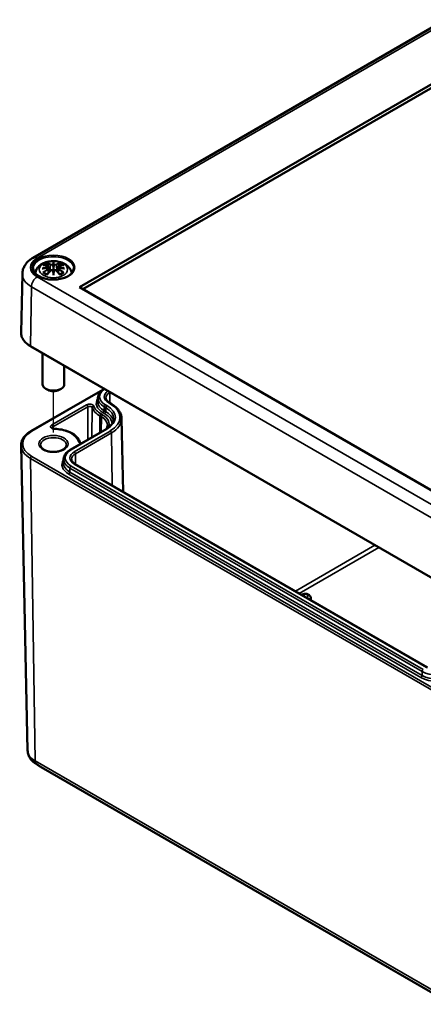
# Model space of a CAD drawing. Units: millimetres. Extents: x 0 to 1188, y 0 to 840.
# Drawn here: x 971 to 1046, y 220 to 403 of the extents above; entities that cross this region are included whole.
import ezdxf

# ---------------------------------------------------------------- set-up
doc = ezdxf.new("R2010")
doc.units = ezdxf.units.MM
doc.header["$LTSCALE"] = 2
for name, color, linetype, lineweight in [('Positionsveränderungspfad (ISO)', 7, 'Continuous', 25), ('Sichtbar (ISO)', 7, 'Continuous', 50), ('Sichtbar schmal (ISO)', 7, 'Continuous', 35)]:
    doc.layers.add(name, color=color, linetype=linetype, lineweight=lineweight)

msp = doc.modelspace()

# ---------------------------------------------------------------- linework, layer by layer
at = {"layer": 'Positionsveränderungspfad (ISO)'}
msp.add_line((977.26, 326.32), (977.26, 334), dxfattribs=at)
at = {"layer": 'Sichtbar (ISO)'}
for p, q in [((973.49, 358.72), (1049.86, 402.81)), ((982.1, 353.25), (1059.95, 398.2)), ((1059.95, 397.47), (982.73, 352.89)), ((977.26, 357.75), (977.26, 357.03)), ((971.5, 355.75), (971.26, 344.87)), ((976.4, 357.08), (976.51, 356.09)), ((976.4, 356.73), (976.47, 356.06)), ((977.26, 355.78), (977.26, 355.91)), ((978.12, 357.08), (978.01, 356.09)), ((978.12, 356.73), (978.04, 356.06)), ((1048.71, 314.8), (982.1, 353.25)), ((973.06, 342.28), (1050.84, 297.38)), ((975.26, 341.02), (975.26, 335.27)), ((979.26, 338.71), (979.26, 335.27)), ((973.08, 326.59), (986.39, 334.27)), ((976.2, 334.25), (975.84, 334.45)), ((978.32, 334.25), (978.67, 334.45)), ((985.51, 332.77), (985.5, 332.03)), ((987.93, 331.68), (987.65, 331.85)), ((989.89, 328.95), (990.18, 315.36)), ((980.38, 323.15), (987.02, 326.99)), ((972.47, 267.45), (971.26, 323.96)), ((979.15, 321.42), (979.13, 320.68)), ((1046.55, 282.82), (981.28, 320.5)), ((1024.94, 295.69), (1024.94, 295.29)), ((975.01, 264.38), (1051.14, 220.43))]:
    msp.add_line(p, q, dxfattribs=at)
for centre, major_axis, ratio, start_param, end_param in [((976.1, 357.41), (0.02, -1.37), 0.166237, 1.145796, 1.219537), ((977.09, 357.98), (-0.26, 1.24), 0.036814, 2.026405, 2.439082), ((977.09, 356.65), (0.26, -1.21), 0.006801, 0.908218, 1.320895), ((977.43, 357.98), (-0.26, -1.24), 0.036814, 0.70251, 1.115188), ((977.43, 356.65), (0.26, 1.21), 0.006801, 1.820698, 2.233375), ((978.41, 357.41), (0.02, 1.37), 0.166237, 1.922055, 1.995797), ((977.26, 335.27), (2, 0), 0.57735, 3.141593, 6.283185), ((977.26, 334.86), (1.5, 0), 0.57735, 3.926991, 5.497787)]:
    msp.add_ellipse(centre, major_axis=major_axis, ratio=ratio, start_param=start_param, end_param=end_param, dxfattribs=at)
for points, knots in [([(971.5, 355.75), (971.5, 356.01), (971.54, 356.27), (971.69, 356.76), (971.79, 356.99), (972.04, 357.43), (972.19, 357.63), (972.51, 357.99), (972.69, 358.16), (973.08, 358.46), (973.28, 358.6), (973.49, 358.72)], [5.5101301, 5.5101301, 5.5101301, 5.5101301, 5.6647411, 5.6647411, 5.8193522, 5.8193522, 5.9739632, 5.9739632, 6.1285743, 6.1285743, 6.2831853, 6.2831853, 6.2831853, 6.2831853]), ([(973.88, 355.86), (973.9, 356), (973.93, 356.13), (974.07, 356.49), (974.19, 356.7), (974.51, 357.11), (974.72, 357.29), (975.22, 357.63), (975.53, 357.77), (976.2, 357.98), (976.56, 358.04), (977.3, 358.09), (977.66, 358.08), (978.38, 357.96), (978.74, 357.86), (979.4, 357.57), (979.71, 357.37), (980.2, 356.89), (980.4, 356.62), (980.57, 356.16), (980.61, 356.01), (980.64, 355.86)], [4.011257, 4.011257, 4.011257, 4.011257, 4.133136, 4.133136, 4.357122, 4.357122, 4.636026, 4.636026, 4.993797, 4.993797, 5.383142, 5.383142, 5.767473, 5.767473, 6.153925, 6.153925, 6.539044, 6.539044, 6.848534, 6.848534, 6.984317, 6.984317, 6.984317, 6.984317]), ([(976.11, 357.69), (976.11, 357.69), (976.11, 357.7), (976.1, 357.71), (976.09, 357.72), (976.08, 357.75), (976.08, 357.76), (976.07, 357.77), (976.07, 357.77), (976.07, 357.77)], [0.05525613, 0.05525613, 0.05525613, 0.05525613, 0.05672679, 0.05672679, 0.06404295, 0.06404295, 0.07427675, 0.07427675, 0.07452176, 0.07452176, 0.07452176, 0.07452176]), ([(976.11, 357.69), (976.11, 357.69), (976.12, 357.69), (976.13, 357.66), (976.14, 357.64), (976.16, 357.6), (976.17, 357.57), (976.17, 357.55)], [0.03721232, 0.03721232, 0.03721232, 0.03721232, 0.03823639, 0.03823639, 0.04585762, 0.04585762, 0.05210577, 0.05210577, 0.05210577, 0.05210577]), ([(977.16, 357.44), (977.16, 357.44), (977.16, 357.45), (977.15, 357.46), (977.15, 357.47), (977.14, 357.47), (977.14, 357.48), (977.13, 357.48), (977.12, 357.49), (977.11, 357.49), (977.11, 357.49), (977.11, 357.49)], [0, 0, 0, 0, 0.001839132, 0.001839132, 0.003776606, 0.003776606, 0.005601033, 0.005601033, 0.007464701, 0.007464701, 0.007505488, 0.007505488, 0.007505488, 0.007505488]), ([(977.26, 357.91), (977.26, 357.91), (977.26, 357.91), (977.26, 357.87), (977.26, 357.82), (977.26, 357.78), (977.26, 357.77), (977.26, 357.76), (977.26, 357.76), (977.26, 357.75)], [-0.02418649, -0.02418649, -0.02418649, -0.02418649, -0.02384234, -0.02384234, -0.00425843, -0.00425843, -0.00098565, -0.00098565, 0, 0, 0, 0]), ([(977.4, 357.49), (977.4, 357.49), (977.4, 357.49), (977.4, 357.49), (977.39, 357.48), (977.38, 357.48), (977.38, 357.47), (977.37, 357.47), (977.36, 357.46), (977.36, 357.45), (977.36, 357.44), (977.35, 357.44)], [-0.000040907, -0.000040907, -0.000040907, -0.000040907, 0, 0, 0.001869145, 0.001869145, 0.003698934, 0.003698934, 0.005642101, 0.005642101, 0.007486638, 0.007486638, 0.007486638, 0.007486638]), ([(978.35, 357.55), (978.35, 357.57), (978.36, 357.6), (978.37, 357.64), (978.39, 357.66), (978.4, 357.69), (978.4, 357.69), (978.4, 357.69)], [0.0701982, 0.0701982, 0.0701982, 0.0701982, 0.07644635, 0.07644635, 0.08406758, 0.08406758, 0.08509165, 0.08509165, 0.08509165, 0.08509165]), ([(978.45, 357.77), (978.45, 357.77), (978.45, 357.77), (978.44, 357.76), (978.44, 357.75), (978.42, 357.72), (978.41, 357.71), (978.41, 357.69), (978.4, 357.69), (978.4, 357.69)], [-0.0002133, -0.0002133, -0.0002133, -0.0002133, 0, 0, 0.00914203, 0.00914203, 0.01622314, 0.01622314, 0.01656702, 0.01656702, 0.01656702, 0.01656702]), ([(981, 356.72), (981, 356.49), (980.92, 356.26), (980.63, 355.83), (980.43, 355.63), (979.93, 355.28), (979.63, 355.13), (978.97, 354.89), (978.6, 354.79), (977.83, 354.68), (977.43, 354.66), (976.63, 354.68), (976.23, 354.73), (975.49, 354.9), (975.15, 355.02), (974.54, 355.31), (974.28, 355.48), (973.87, 355.84), (973.72, 356.04), (973.55, 356.4), (973.52, 356.56), (973.51, 356.72)], [2.368537, 2.368537, 2.368537, 2.368537, 2.727721, 2.727721, 3.050948, 3.050948, 3.362156, 3.362156, 3.673949, 3.673949, 3.987204, 3.987204, 4.300847, 4.300847, 4.613631, 4.613631, 4.924821, 4.924821, 5.237797, 5.237797, 5.485444, 5.485444, 5.485444, 5.485444]), ([(975.18, 356.71), (975.18, 356.71), (975.19, 356.71), (975.26, 356.73), (975.33, 356.75), (975.39, 356.76)], [-0.02418649, -0.02418649, -0.02418649, -0.02418649, -0.02384234, -0.02384234, -0.01301311, -0.01301311, -0.01301311, -0.01301311]), ([(975.33, 357.34), (975.33, 357.34), (975.33, 357.34), (975.35, 357.35), (975.37, 357.35), (975.39, 357.35)], [-0.000213151, -0.000213151, -0.000213151, -0.000213151, 0, 0, 0.006020995, 0.006020995, 0.006020995, 0.006020995]), ([(975.47, 356), (975.46, 356), (975.46, 356), (975.45, 356), (975.43, 355.99), (975.39, 355.99), (975.36, 355.98), (975.33, 355.97), (975.33, 355.97), (975.33, 355.97)], [0.05525664, 0.05525664, 0.05525664, 0.05525664, 0.05672921, 0.05672921, 0.06404696, 0.06404696, 0.07427772, 0.07427772, 0.07452291, 0.07452291, 0.07452291, 0.07452291]), ([(975.39, 357.35), (975.44, 357.34), (975.5, 357.34), (975.61, 357.33), (975.67, 357.32), (975.78, 357.3), (975.84, 357.29), (975.96, 357.27), (976.02, 357.26), (976.14, 357.24), (976.19, 357.22), (976.25, 357.21)], [2.7936645, 2.7936645, 2.7936645, 2.7936645, 2.8281249, 2.8281249, 2.8625854, 2.8625854, 2.8970458, 2.8970458, 2.9315063, 2.9315063, 2.9659667, 2.9659667, 2.9659667, 2.9659667]), ([(976.31, 356.86), (976.25, 356.85), (976.18, 356.85), (976.06, 356.84), (976, 356.84), (975.87, 356.82), (975.81, 356.82), (975.69, 356.8), (975.63, 356.79), (975.51, 356.78), (975.45, 356.77), (975.39, 356.76)], [3.2877884, 3.2877884, 3.2877884, 3.2877884, 3.3174381, 3.3174381, 3.3470878, 3.3470878, 3.3767375, 3.3767375, 3.4063873, 3.4063873, 3.436037, 3.436037, 3.436037, 3.436037]), ([(975.47, 356), (975.47, 356), (975.47, 356), (975.5, 356), (975.52, 355.99), (975.54, 355.98), (975.54, 355.97), (975.55, 355.97)], [0.03721232, 0.03721232, 0.03721232, 0.03721232, 0.03823639, 0.03823639, 0.04585762, 0.04585762, 0.04849699, 0.04849699, 0.04849699, 0.04849699]), ([(976.12, 355.64), (976.08, 355.65), (976.04, 355.67), (975.96, 355.7), (975.91, 355.72), (975.83, 355.77), (975.79, 355.79), (975.71, 355.84), (975.68, 355.87), (975.61, 355.92), (975.58, 355.94), (975.55, 355.97)], [2.9435007, 2.9435007, 2.9435007, 2.9435007, 3.0117279, 3.0117279, 3.0980618, 3.0980618, 3.1843956, 3.1843956, 3.2707294, 3.2707294, 3.3570633, 3.3570633, 3.3570633, 3.3570633]), ([(976.1, 355.61), (976.14, 355.66), (976.18, 355.71), (976.26, 355.81), (976.3, 355.86), (976.38, 355.95), (976.42, 356), (976.5, 356.09), (976.55, 356.14), (976.63, 356.23), (976.67, 356.27), (976.71, 356.31)], [2.8000643, 2.8000643, 2.8000643, 2.8000643, 2.8332448, 2.8332448, 2.8664253, 2.8664253, 2.8996057, 2.8996057, 2.9327862, 2.9327862, 2.9659667, 2.9659667, 2.9659667, 2.9659667]), ([(976.25, 357.21), (976.27, 357.21), (976.28, 357.2), (976.31, 357.19), (976.32, 357.18), (976.35, 357.17), (976.36, 357.16), (976.37, 357.14), (976.38, 357.13), (976.39, 357.1), (976.4, 357.09), (976.4, 357.08)], [0.16533437, 0.16533437, 0.16533437, 0.16533437, 0.16998691, 0.16998691, 0.17463945, 0.17463945, 0.17929198, 0.17929198, 0.18394452, 0.18394452, 0.18859706, 0.18859706, 0.18859706, 0.18859706]), ([(976.29, 357.01), (976.29, 357.01), (976.29, 357.01), (976.3, 357.01), (976.3, 357.01), (976.3, 357), (976.31, 356.99), (976.31, 356.98), (976.32, 356.98), (976.32, 356.97), (976.32, 356.96), (976.32, 356.95)], [-0.000040907, -0.000040907, -0.000040907, -0.000040907, 0, 0, 0.001869145, 0.001869145, 0.003698934, 0.003698934, 0.005642102, 0.005642102, 0.007486638, 0.007486638, 0.007486638, 0.007486638]), ([(976.32, 356.86), (976.31, 356.86), (976.31, 356.86), (976.31, 356.86), (976.3, 356.86), (976.3, 356.85), (976.3, 356.85), (976.29, 356.85), (976.29, 356.85), (976.29, 356.85)], [0.002623384, 0.002623384, 0.002623384, 0.002623384, 0.003776606, 0.003776606, 0.005601033, 0.005601033, 0.007464701, 0.007464701, 0.007505488, 0.007505488, 0.007505488, 0.007505488]), ([(976.32, 356.95), (976.32, 356.95), (976.32, 356.95), (976.32, 356.95), (976.32, 356.95), (976.32, 356.95)], [0.012532802, 0.012532802, 0.012532802, 0.012532802, 0.012775146, 0.012775146, 0.014086245, 0.014086245, 0.014086245, 0.014086245]), ([(976.32, 356.86), (976.32, 356.85), (976.33, 356.84), (976.35, 356.83), (976.36, 356.82), (976.37, 356.81), (976.38, 356.8), (976.39, 356.78), (976.39, 356.77), (976.4, 356.75), (976.4, 356.74), (976.4, 356.73)], [0.1225087, 0.1225087, 0.1225087, 0.1225087, 0.12578722, 0.12578722, 0.12906573, 0.12906573, 0.13234425, 0.13234425, 0.13562276, 0.13562276, 0.13890128, 0.13890128, 0.13890128, 0.13890128]), ([(976.71, 356.31), (976.73, 356.34), (976.76, 356.35), (976.81, 356.38), (976.84, 356.4), (976.9, 356.41), (976.94, 356.42), (977, 356.42), (977.03, 356.41), (977.1, 356.4), (977.13, 356.39), (977.15, 356.37)], [0.16533437, 0.16533437, 0.16533437, 0.16533437, 0.17389707, 0.17389707, 0.18245978, 0.18245978, 0.19102249, 0.19102249, 0.19958519, 0.19958519, 0.2081479, 0.2081479, 0.2081479, 0.2081479]), ([(977.11, 356.37), (977.11, 356.37), (977.11, 356.37), (977.12, 356.37), (977.13, 356.38), (977.14, 356.38), (977.14, 356.38), (977.15, 356.37), (977.15, 356.37), (977.16, 356.37), (977.16, 356.36), (977.16, 356.36)], [-0.000040907, -0.000040907, -0.000040907, -0.000040907, 0, 0, 0.001869145, 0.001869145, 0.003698934, 0.003698934, 0.005642101, 0.005642101, 0.007486638, 0.007486638, 0.007486638, 0.007486638]), ([(977.16, 356.36), (977.16, 356.36), (977.16, 356.36), (977.16, 356.36), (977.16, 356.35), (977.16, 356.35)], [0.012532802, 0.012532802, 0.012532802, 0.012532802, 0.012775146, 0.012775146, 0.014086245, 0.014086245, 0.014086245, 0.014086245]), ([(977.26, 357.03), (977.26, 356.92), (977.26, 356.81), (977.26, 356.46), (977.26, 356.17), (977.26, 355.91)], [-16.8919072, -16.8919072, -16.8919072, -16.8919072, -16.8584313, -16.8584313, -16.7730823, -16.7730823, -16.7730823, -16.7730823]), ([(977.26, 355.51), (977.26, 355.51), (977.26, 355.52), (977.26, 355.63), (977.26, 355.72), (977.26, 355.76), (977.26, 355.77), (977.26, 355.78), (977.26, 355.78), (977.26, 355.78)], [-0.02418649, -0.02418649, -0.02418649, -0.02418649, -0.02384234, -0.02384234, -0.00425843, -0.00425843, -0.00098565, -0.00098565, 0, 0, 0, 0]), ([(977.35, 357.44), (977.35, 357.44), (977.35, 357.44), (977.35, 357.44), (977.35, 357.43), (977.35, 357.43)], [0.012532802, 0.012532802, 0.012532802, 0.012532802, 0.012775146, 0.012775146, 0.014086245, 0.014086245, 0.014086245, 0.014086245]), ([(977.35, 356.36), (977.36, 356.36), (977.36, 356.37), (977.36, 356.37), (977.37, 356.37), (977.38, 356.38), (977.38, 356.38), (977.39, 356.38), (977.4, 356.37), (977.4, 356.37), (977.4, 356.37), (977.4, 356.37)], [0, 0, 0, 0, 0.001839132, 0.001839132, 0.003776606, 0.003776606, 0.005601033, 0.005601033, 0.007464701, 0.007464701, 0.007505488, 0.007505488, 0.007505488, 0.007505488]), ([(977.37, 356.37), (977.39, 356.39), (977.42, 356.4), (977.48, 356.41), (977.52, 356.42), (977.58, 356.42), (977.61, 356.41), (977.68, 356.4), (977.71, 356.38), (977.76, 356.35), (977.79, 356.34), (977.81, 356.31)], [0.12252084, 0.12252084, 0.12252084, 0.12252084, 0.13108355, 0.13108355, 0.13964625, 0.13964625, 0.14820896, 0.14820896, 0.15677166, 0.15677166, 0.16533437, 0.16533437, 0.16533437, 0.16533437]), ([(977.81, 356.31), (977.85, 356.27), (977.89, 356.23), (977.97, 356.14), (978.01, 356.09), (978.1, 356), (978.14, 355.95), (978.22, 355.86), (978.26, 355.81), (978.34, 355.71), (978.38, 355.66), (978.42, 355.61)], [3.3172186, 3.3172186, 3.3172186, 3.3172186, 3.3503991, 3.3503991, 3.3835796, 3.3835796, 3.4167601, 3.4167601, 3.4499405, 3.4499405, 3.483121, 3.483121, 3.483121, 3.483121]), ([(978.12, 357.08), (978.12, 357.09), (978.12, 357.1), (978.13, 357.13), (978.14, 357.14), (978.16, 357.16), (978.17, 357.17), (978.2, 357.18), (978.21, 357.19), (978.23, 357.2), (978.25, 357.21), (978.26, 357.21)], [0.14207168, 0.14207168, 0.14207168, 0.14207168, 0.14672422, 0.14672422, 0.15137675, 0.15137675, 0.15602929, 0.15602929, 0.16068183, 0.16068183, 0.16533437, 0.16533437, 0.16533437, 0.16533437]), ([(978.12, 356.73), (978.12, 356.74), (978.12, 356.75), (978.13, 356.77), (978.13, 356.78), (978.14, 356.8), (978.15, 356.81), (978.16, 356.82), (978.17, 356.83), (978.18, 356.84), (978.19, 356.85), (978.2, 356.86)], [0.35710183, 0.35710183, 0.35710183, 0.35710183, 0.36038035, 0.36038035, 0.36365886, 0.36365886, 0.36693738, 0.36693738, 0.37021589, 0.37021589, 0.37349441, 0.37349441, 0.37349441, 0.37349441]), ([(978.19, 356.95), (978.19, 356.96), (978.2, 356.97), (978.2, 356.98), (978.2, 356.98), (978.21, 356.99), (978.21, 357), (978.22, 357.01), (978.22, 357.01), (978.23, 357.01), (978.23, 357.01), (978.23, 357.01)], [0, 0, 0, 0, 0.001839132, 0.001839132, 0.003776606, 0.003776606, 0.005601033, 0.005601033, 0.007464701, 0.007464701, 0.007505488, 0.007505488, 0.007505488, 0.007505488]), ([(978.23, 356.85), (978.23, 356.85), (978.23, 356.85), (978.22, 356.85), (978.22, 356.85), (978.21, 356.86), (978.21, 356.86), (978.21, 356.86), (978.2, 356.86), (978.2, 356.86)], [-0.000040907, -0.000040907, -0.000040907, -0.000040907, 0, 0, 0.001869145, 0.001869145, 0.003698934, 0.003698934, 0.004855544, 0.004855544, 0.004855544, 0.004855544]), ([(979.13, 356.76), (979.07, 356.77), (979.01, 356.78), (978.89, 356.79), (978.83, 356.8), (978.7, 356.82), (978.64, 356.82), (978.52, 356.84), (978.46, 356.84), (978.33, 356.85), (978.27, 356.85), (978.21, 356.86)], [2.8471483, 2.8471483, 2.8471483, 2.8471483, 2.876798, 2.876798, 2.9064478, 2.9064478, 2.9360975, 2.9360975, 2.9657472, 2.9657472, 2.9953969, 2.9953969, 2.9953969, 2.9953969]), ([(978.26, 357.21), (978.32, 357.22), (978.38, 357.24), (978.5, 357.26), (978.56, 357.27), (978.67, 357.29), (978.73, 357.3), (978.85, 357.32), (978.91, 357.33), (979.02, 357.34), (979.08, 357.34), (979.13, 357.35)], [3.3172186, 3.3172186, 3.3172186, 3.3172186, 3.351679, 3.351679, 3.3861395, 3.3861395, 3.4205999, 3.4205999, 3.4550604, 3.4550604, 3.4895209, 3.4895209, 3.4895209, 3.4895209]), ([(978.97, 355.97), (978.94, 355.94), (978.91, 355.92), (978.84, 355.87), (978.8, 355.84), (978.73, 355.79), (978.69, 355.77), (978.6, 355.72), (978.56, 355.7), (978.48, 355.67), (978.44, 355.65), (978.4, 355.64)], [1.3553257, 1.3553257, 1.3553257, 1.3553257, 1.4416595, 1.4416595, 1.5279934, 1.5279934, 1.6143272, 1.6143272, 1.7006611, 1.7006611, 1.7688882, 1.7688882, 1.7688882, 1.7688882]), ([(978.97, 355.97), (978.97, 355.97), (978.98, 355.98), (979, 355.99), (979.02, 356), (979.04, 356), (979.05, 356), (979.05, 356)], [0.07380845, 0.07380845, 0.07380845, 0.07380845, 0.07644635, 0.07644635, 0.08406758, 0.08406758, 0.08509165, 0.08509165, 0.08509165, 0.08509165]), ([(979.19, 355.97), (979.19, 355.97), (979.19, 355.97), (979.16, 355.98), (979.13, 355.99), (979.08, 355.99), (979.07, 356), (979.05, 356), (979.05, 356), (979.05, 356)], [-0.00021315, -0.00021315, -0.00021315, -0.00021315, 0, 0, 0.00914199, 0.00914199, 0.01622287, 0.01622287, 0.01656716, 0.01656716, 0.01656716, 0.01656716]), ([(979.13, 357.35), (979.15, 357.35), (979.17, 357.35), (979.19, 357.34), (979.19, 357.34), (979.19, 357.34)], [0.067360952, 0.067360952, 0.067360952, 0.067360952, 0.074277719, 0.074277719, 0.074522912, 0.074522912, 0.074522912, 0.074522912]), ([(979.13, 356.76), (979.19, 356.75), (979.26, 356.73), (979.33, 356.71), (979.33, 356.71), (979.34, 356.71)], [-0.02286208, -0.02286208, -0.02286208, -0.02286208, 0, 0, 0.00072655, 0.00072655, 0.00072655, 0.00072655]), ([(976.07, 355.54), (976.07, 355.54), (976.07, 355.54), (976.08, 355.57), (976.08, 355.59), (976.09, 355.6), (976.09, 355.61), (976.1, 355.61)], [-0.0002133, -0.0002133, -0.0002133, -0.0002133, 0, 0, 0.00914203, 0.00914203, 0.0112954, 0.0112954, 0.0112954, 0.0112954]), ([(978.42, 355.61), (978.42, 355.61), (978.43, 355.6), (978.44, 355.59), (978.44, 355.57), (978.45, 355.54), (978.45, 355.54), (978.45, 355.54)], [0.06130162, 0.06130162, 0.06130162, 0.06130162, 0.06404295, 0.06404295, 0.07427675, 0.07427675, 0.07452176, 0.07452176, 0.07452176, 0.07452176]), ([(971.26, 344.87), (971.26, 344.67), (971.28, 344.48), (971.38, 344.09), (971.46, 343.9), (971.66, 343.53), (971.78, 343.36), (972.08, 343.02), (972.25, 342.86), (972.63, 342.56), (972.83, 342.42), (973.06, 342.28)], [0.7730553, 0.7730553, 0.7730553, 0.7730553, 0.9326035, 0.9326035, 1.0921517, 1.0921517, 1.2516999, 1.2516999, 1.4112481, 1.4112481, 1.5707963, 1.5707963, 1.5707963, 1.5707963]), ([(985.51, 332.77), (985.52, 332.91), (985.54, 333.04), (985.61, 333.31), (985.67, 333.44), (985.81, 333.68), (985.9, 333.8), (986.1, 334.02), (986.21, 334.13), (986.43, 334.3), (986.53, 334.38), (986.64, 334.44)], [2.3685374, 2.3685374, 2.3685374, 2.3685374, 2.5231484, 2.5231484, 2.6777595, 2.6777595, 2.8323706, 2.8323706, 2.9869816, 2.9869816, 3.106274, 3.106274, 3.106274, 3.106274]), ([(987.65, 331.85), (987.56, 331.9), (987.47, 331.96), (987.33, 332.07), (987.26, 332.13), (987.15, 332.25), (987.11, 332.31), (987.04, 332.44), (987.01, 332.5), (986.98, 332.61), (986.97, 332.67), (986.97, 332.73)], [1.5707963, 1.5707963, 1.5707963, 1.5707963, 1.7254074, 1.7254074, 1.8800184, 1.8800184, 2.0346295, 2.0346295, 2.1892405, 2.1892405, 2.3438516, 2.3438516, 2.3438516, 2.3438516]), ([(989.89, 328.95), (989.88, 329.16), (989.85, 329.37), (989.73, 329.79), (989.64, 329.99), (989.42, 330.37), (989.28, 330.56), (988.97, 330.92), (988.79, 331.08), (988.39, 331.4), (988.17, 331.55), (987.93, 331.68)], [0.7977411, 0.7977411, 0.7977411, 0.7977411, 0.9523521, 0.9523521, 1.1069632, 1.1069632, 1.2615742, 1.2615742, 1.4161853, 1.4161853, 1.5707963, 1.5707963, 1.5707963, 1.5707963]), ([(987.02, 326.99), (987.21, 327.1), (987.37, 327.21), (987.67, 327.44), (987.8, 327.57), (988.03, 327.82), (988.12, 327.95), (988.27, 328.21), (988.33, 328.34), (988.41, 328.61), (988.43, 328.74), (988.43, 328.87)], [0, 0, 0, 0, 0.1546111, 0.1546111, 0.3092221, 0.3092221, 0.4638332, 0.4638332, 0.6184442, 0.6184442, 0.7730553, 0.7730553, 0.7730553, 0.7730553]), ([(971.26, 323.96), (971.26, 324.16), (971.28, 324.36), (971.39, 324.76), (971.46, 324.95), (971.67, 325.33), (971.8, 325.51), (972.09, 325.85), (972.27, 326.01), (972.65, 326.32), (972.86, 326.46), (973.08, 326.59)], [2.3438516, 2.3438516, 2.3438516, 2.3438516, 2.5033998, 2.5033998, 2.662948, 2.662948, 2.8224962, 2.8224962, 2.9820444, 2.9820444, 3.1415927, 3.1415927, 3.1415927, 3.1415927]), ([(977.49, 327.02), (977.43, 327.02), (977.38, 327.02), (977.28, 327.04), (977.23, 327.06), (977.15, 327.09), (977.12, 327.1), (977.07, 327.13), (977.05, 327.15), (977.03, 327.17), (977.02, 327.18), (977.02, 327.18), (977.02, 327.18), (977.02, 327.18)], [0.832908, 0.832908, 0.832908, 0.832908, 1.10119, 1.10119, 1.363828, 1.363828, 1.61333, 1.61333, 1.847426, 1.847426, 2.08068, 2.08068, 2.149739, 2.149739, 2.149739, 2.149739]), ([(982.19, 324.51), (982.11, 324.8), (981.96, 325.08), (981.56, 325.58), (981.31, 325.81), (980.71, 326.21), (980.37, 326.39), (979.62, 326.68), (979.22, 326.79), (978.37, 326.96), (977.93, 327), (977.49, 327.02)], [0.944627, 0.944627, 0.944627, 0.944627, 1.217336, 1.217336, 1.490174, 1.490174, 1.763011, 1.763011, 2.035848, 2.035848, 2.308685, 2.308685, 2.308685, 2.308685]), ([(987.28, 327.67), (987.28, 327.57), (987.27, 327.47), (987.21, 327.27), (987.17, 327.17), (987.1, 327.06), (987.09, 327.04), (987.08, 327.03)], [5.503958, 5.503958, 5.503958, 5.503958, 5.6598035, 5.6598035, 5.8156489, 5.8156489, 5.8408092, 5.8408092, 5.8408092, 5.8408092]), ([(979.66, 324), (979.66, 323.85), (979.6, 323.7), (979.38, 323.42), (979.25, 323.3), (978.92, 323.1), (978.73, 323.01), (978.3, 322.87), (978.07, 322.81), (977.57, 322.75), (977.31, 322.74), (976.8, 322.76), (976.54, 322.8), (976.07, 322.91), (975.86, 322.98), (975.48, 323.16), (975.32, 323.27), (975.07, 323.48), (974.99, 323.6), (974.88, 323.81), (974.86, 323.91), (974.86, 324)], [5.497787, 5.497787, 5.497787, 5.497787, 5.931069, 5.931069, 6.244238, 6.244238, 6.543149, 6.543149, 6.845144, 6.845144, 7.150277, 7.150277, 7.456047, 7.456047, 7.759735, 7.759735, 8.059578, 8.059578, 8.361212, 8.361212, 8.63938, 8.63938, 8.63938, 8.63938]), ([(979.15, 321.42), (979.15, 321.56), (979.17, 321.7), (979.25, 321.96), (979.31, 322.09), (979.45, 322.34), (979.53, 322.45), (979.73, 322.68), (979.85, 322.78), (980.09, 322.98), (980.23, 323.07), (980.38, 323.15)], [2.3685374, 2.3685374, 2.3685374, 2.3685374, 2.5231484, 2.5231484, 2.6777595, 2.6777595, 2.8323706, 2.8323706, 2.9869816, 2.9869816, 3.1415927, 3.1415927, 3.1415927, 3.1415927]), ([(982.48, 324.37), (982.45, 324.37), (982.42, 324.38), (982.35, 324.4), (982.32, 324.42), (982.26, 324.45), (982.24, 324.47), (982.21, 324.49), (982.2, 324.5), (982.19, 324.51), (982.19, 324.51), (982.19, 324.51)], [1.131046, 1.131046, 1.131046, 1.131046, 1.284598, 1.284598, 1.538742, 1.538742, 1.777121, 1.777121, 2.007195, 2.007195, 2.149739, 2.149739, 2.149739, 2.149739]), ([(981.28, 320.5), (981.19, 320.55), (981.11, 320.61), (980.96, 320.72), (980.9, 320.78), (980.79, 320.9), (980.75, 320.97), (980.68, 321.09), (980.65, 321.15), (980.62, 321.26), (980.61, 321.32), (980.61, 321.38)], [1.5707963, 1.5707963, 1.5707963, 1.5707963, 1.7254074, 1.7254074, 1.8800184, 1.8800184, 2.0346295, 2.0346295, 2.1892405, 2.1892405, 2.3438516, 2.3438516, 2.3438516, 2.3438516]), ([(1024.94, 295.69), (1024.93, 295.76), (1024.92, 295.84), (1024.87, 295.98), (1024.83, 296.04), (1024.73, 296.17), (1024.67, 296.22), (1024.53, 296.32), (1024.44, 296.37), (1024.24, 296.43), (1024.14, 296.45), (1023.92, 296.47), (1023.81, 296.46), (1023.59, 296.43), (1023.48, 296.39), (1023.34, 296.32), (1023.29, 296.3), (1023.25, 296.27)], [0.797741, 0.797741, 0.797741, 0.797741, 0.994044, 0.994044, 1.207562, 1.207562, 1.47179, 1.47179, 1.821822, 1.821822, 2.232775, 2.232775, 2.644852, 2.644852, 3.058699, 3.058699, 3.234669, 3.234669, 3.234669, 3.234669]), ([(972.47, 267.45), (972.48, 267.31), (972.49, 267.17), (972.54, 266.9), (972.57, 266.77), (972.66, 266.52), (972.71, 266.39), (972.83, 266.16), (972.9, 266.05), (973.05, 265.84), (973.13, 265.74), (973.21, 265.64)], [3.9393337, 3.9393337, 3.9393337, 3.9393337, 4.031418, 4.031418, 4.1235022, 4.1235022, 4.2155865, 4.2155865, 4.3076707, 4.3076707, 4.399755, 4.399755, 4.399755, 4.399755]), ([(973.21, 265.64), (973.26, 265.59), (973.3, 265.54), (973.41, 265.44), (973.46, 265.39), (973.57, 265.3), (973.63, 265.25), (973.75, 265.17), (973.81, 265.12), (973.94, 265.04), (974, 265), (974.07, 264.96)], [4.399755, 4.399755, 4.399755, 4.399755, 4.4622818, 4.4622818, 4.5248086, 4.5248086, 4.5873354, 4.5873354, 4.6498622, 4.6498622, 4.712389, 4.712389, 4.712389, 4.712389]), ([(974.07, 264.96), (974.13, 264.93), (974.18, 264.89), (974.3, 264.82), (974.36, 264.79), (974.48, 264.71), (974.54, 264.67), (974.67, 264.59), (974.74, 264.55), (974.87, 264.47), (974.94, 264.43), (975.01, 264.38)], [0, 0, 0, 0, 0.0239448, 0.0239448, 0.0478897, 0.0478897, 0.0718345, 0.0718345, 0.0957794, 0.0957794, 0.1197242, 0.1197242, 0.1197242, 0.1197242])]:
    msp.add_open_spline(points, degree=3, knots=knots, dxfattribs=at)
for points, weights in [([(976.24, 357.21), (976.21, 357.38), (976.17, 357.55)], [1.01250885713, 1.00948357397, 1.00488362486]), ([(978.35, 357.55), (978.31, 357.38), (978.28, 357.21)], [1.00488362486, 1.00948357397, 1.01250885713])]:
    msp.add_rational_spline(points, weights, degree=2, dxfattribs=at)
for points in [[(977.16, 357.43), (977.16, 357.43), (977.16, 357.44), (977.16, 357.44)], [(977.35, 356.35), (977.35, 356.35), (977.35, 356.36), (977.35, 356.36)], [(978.19, 356.95), (978.19, 356.95), (978.19, 356.95), (978.19, 356.95)]]:
    msp.add_open_spline(points, degree=3, dxfattribs=at)
at = {"layer": 'Sichtbar schmal (ISO)'}
for p, q in [((974.24, 358.65), (1050.61, 402.74)), ((976.27, 356.55), (976.31, 355.87)), ((976.71, 357.44), (976.6, 356.2)), ((977.81, 357.44), (977.92, 356.2)), ((978.25, 356.55), (978.21, 355.87)), ((1052.03, 310.26), (974.24, 355.17)), ((973.02, 342.38), (973.18, 353.35)), ((973.18, 353.35), (1050.96, 308.44)), ((1050.8, 297.47), (973.02, 342.38)), ((973.23, 326.57), (986.06, 333.98)), ((987.71, 333.77), (987.76, 333.8)), ((987.71, 333.77), (987.74, 331.8)), ((983.4, 331.47), (976.96, 327.75)), ((977.17, 327.38), (983.62, 331.1)), ((983.62, 331.1), (983.66, 325.05)), ((984.46, 330.95), (984.4, 325.48)), ((986.67, 330.37), (986.68, 331.12)), ((986.95, 330.21), (986.67, 330.37)), ((986.68, 331.12), (986.96, 330.96)), ((987.17, 331.32), (986.89, 331.48)), ((986.95, 330.21), (986.96, 330.96)), ((987.5, 331.83), (987.78, 331.67)), ((985.86, 329.42), (985.84, 326.31)), ((985.86, 329.42), (986.15, 329.26)), ((986.36, 329.63), (986.08, 329.79)), ((986.15, 329.26), (986.13, 326.47)), ((986.45, 330.01), (986.74, 329.84)), ((977.17, 327.38), (977.17, 327.08)), ((980.53, 323.14), (987.17, 326.98)), ((987.78, 326.62), (981.13, 322.79)), ((981.34, 322.42), (987.99, 326.26)), ((987.99, 326.26), (988.14, 316.54)), ((973.02, 321.55), (1050.8, 276.64)), ((973.02, 321.55), (973.87, 265.53)), ((1051.01, 277.02), (973.23, 321.92)), ((981.34, 322.42), (981.37, 320.45)), ((980.3, 319.02), (980.31, 319.77)), ((980.31, 319.77), (1045.58, 282.09)), ((1045.79, 282.45), (980.53, 320.13)), ((981.13, 320.48), (1046.4, 282.8)), ((980.09, 318.66), (1045.36, 280.98)), ((1045.57, 281.34), (980.3, 319.02)), ((1036.83, 305.47), (1022.08, 296.95)), ((1022.78, 296.54), (1037.53, 305.06)), ((1045.57, 281.34), (1045.58, 282.09)), ((1051.66, 220.62), (973.87, 265.53))]:
    msp.add_line(p, q, dxfattribs=at)
for centre, major_axis, ratio, start_param, end_param in [((977.26, 356.91), (-4.26, 0), 0.57735, 5.497787, 7.068583), ((974.24, 357.42), (-0.75, 1.3), 0.57735, 5.497787, 6.283185), ((977.26, 356.75), (-3.75, 0), 0.57735, 3.12925, 6.295528), ((977.26, 356.66), (2.27, 0), 0.57735, 2.121805, 2.590584), ((977.26, 356.57), (2.01, 0), 0.57735, 2.141715, 2.451267), ((976.94, 351.58), (-1.97, 6.18), 0.518745, 5.783918, 5.964528), ((976.9, 351.57), (-1.96, 6.13), 0.518745, 5.783918, 5.944526), ((976.75, 357.45), (-0.024, -0.0438), 0.750571, 3.869581, 5.380428), ((978.13, 351.77), (-0.6, 6.41), 0.170279, 0.272528, 0.45164), ((978.18, 351.77), (-0.6, 6.36), 0.170279, 0.329778, 0.454842), ((976.38, 351.77), (0.6, 6.41), 0.170279, 5.831545, 6.010657), ((976.34, 351.77), (0.6, 6.36), 0.170279, 5.828343, 5.953407), ((977.58, 351.58), (1.97, 6.18), 0.518745, 0.318658, 0.499267), ((977.77, 357.45), (0.024, -0.0438), 0.750571, 0.902757, 2.413604), ((977.61, 351.57), (1.96, 6.13), 0.518745, 0.338659, 0.499267), ((977.26, 356.57), (2.01, 0), 0.57735, 0.690325, 0.999878), ((977.26, 356.66), (2.27, 0), 0.57735, 0.551009, 1.019788), ((977.26, 355.71), (-5.76, 0), 0.57735, 6.270842, 7.068583), ((977.34, 351.3), (-6.31, -1.27), 0.901293, 4.695669, 4.874781), ((977.34, 352.31), (6.39, -0.77), 0.700782, 1.818792, 1.997904), ((977.48, 351.89), (4.45, -4.72), 0.614647, 2.385072, 2.565681), ((977.48, 351.53), (-3.7, -5.33), 0.715286, 4.14995, 4.330559), ((977.26, 356.66), (-2.27, 0), 0.57735, 0.551009, 1.019788), ((977.51, 351.51), (3.68, 5.29), 0.715286, 1.008357, 1.168965), ((977.34, 351.29), (6.26, 1.26), 0.901293, 1.550875, 1.659536), ((976.94, 351.84), (2.87, 5.82), 0.418106, 0.921025, 1.101634), ((976.24, 357.16), (0.0117, 0.0486), 0.57364, 0, 0.662201), ((976.24, 356.57), (0.0257, -0.0429), 0.372653, 0.880106, 2.390953), ((976.75, 356.28), (-0.036, 0.0347), 0.549585, 5.296472, 6.283185), ((978.13, 351.85), (1.23, -6.32), 0.030233, 3.909943, 4.089055), ((978.18, 351.86), (-1.22, 6.27), 0.030233, 0.765148, 0.890212), ((976.38, 351.85), (1.23, 6.32), 0.030233, 5.335723, 5.514835), ((976.34, 351.86), (-1.22, -6.27), 0.030233, 2.251381, 2.376444), ((977.77, 356.28), (0.036, 0.0347), 0.549585, 0, 0.986713), ((977.58, 351.84), (2.87, -5.82), 0.418106, 2.039958, 2.220567), ((977.18, 351.29), (6.26, -1.26), 0.901293, 1.482056, 1.590718), ((977.18, 351.3), (-6.31, 1.27), 0.901293, 4.549997, 4.729109), ((977.18, 352.31), (6.39, 0.77), 0.700782, 1.143689, 1.322801), ((978.27, 356.57), (-0.0257, -0.0429), 0.372653, 3.892233, 5.403079), ((977.01, 351.51), (3.68, -5.29), 0.715286, 1.972628, 2.133236), ((978.27, 357.16), (-0.0117, 0.0486), 0.57364, 5.620985, 6.283185), ((977.04, 351.89), (4.45, 4.72), 0.614647, 0.575911, 0.75652), ((977.04, 351.53), (-3.7, 5.33), 0.715286, 5.094219, 5.274828), ((977.26, 356.66), (-2.27, 0), 0.57735, 2.121805, 2.590584), ((974.24, 353.94), (-0.75, -1.3), 0.57735, 3.926991, 5.480334), ((977.26, 344.83), (-6, 0), 0.57735, 6.270842, 7.068583), ((973.16, 342.46), (-0.1, -0.173), 0.57735, 5.480334, 6.283185), ((989.49, 332.99), (-3.68, 0), 0.57735, 5.56016, 7.068583), ((989.49, 332.99), (-2.82, 0), 0.57735, 5.579168, 7.068583), ((989.49, 332.74), (-2.52, 0), 0.57735, 5.497787, 6.295528), ((987.5, 333.89), (-0.15, 0.26), 0.57735, 3.944444, 4.164822), ((989.49, 331.76), (-4.29, 0), 0.57735, 5.898168, 7.068583), ((989.49, 332), (-3.99, 0), 0.57735, 6.270842, 7.068583), ((989.49, 332.74), (-3.98, 0), 0.57735, 6.270842, 7.068583), ((983.97, 331.14), (0.797, 0), 0.57735, 0.191154, 2.356194), ((983.4, 331.22), (-0.15, 0.26), 0.57735, 3.935717, 5.497787), ((983.97, 330.9), (0.497, 0), 0.57735, 0.191154, 2.356194), ((984.75, 330.99), (-0.284, -0.095), 0.801625, 4.449899, 6.011968), ((989.49, 331.52), (-5.13, 0), 0.57735, 0.191154, 0.785398), ((989.49, 331.76), (-4.83, 0), 0.57735, 0.191154, 0.785398), ((986.45, 330.25), (-0.15, -0.26), 0.57735, 0.785398, 2.338741), ((986.89, 331.24), (-0.15, -0.26), 0.57735, 3.926991, 5.480334), ((986.74, 330.09), (-0.15, -0.26), 0.57735, 0.785398, 2.338741), ((983.41, 328.16), (5.01, 0), 0.57735, 0.120585, 0.785398), ((987.17, 331.07), (-0.15, -0.26), 0.57735, 3.926991, 5.480334), ((983.41, 328.91), (5.02, 0), 0.57735, 6.270842, 7.068583), ((983.41, 329.15), (5.32, 0), 0.57735, 5.497787, 7.068583), ((987.5, 331.59), (0.15, 0.26), 0.57735, 0, 0.785398), ((987.78, 331.43), (0.15, 0.26), 0.57735, 0, 0.785398), ((983.41, 329.15), (6.18, 0), 0.57735, 5.497787, 7.068583), ((986.08, 329.54), (0.15, 0.26), 0.57735, 0.785398, 2.347468), ((986.36, 329.38), (0.15, 0.26), 0.57735, 0.785398, 2.347468), ((983.41, 327.68), (3.87, 0), 0.57735, 6.277014, 7.068583), ((983.41, 327.92), (4.17, 0), 0.57735, 5.996911, 7.068583), ((983.41, 327.92), (4.71, 0), 0.57735, 0.009557, 0.785398), ((983.41, 328.91), (6.48, 0), 0.57735, 5.497787, 6.295528), ((977.26, 324.25), (-5.69, 0), 0.57735, 5.497787, 7.068583), ((973.23, 326.33), (-0.15, 0.26), 0.57735, 5.497787, 6.283185), ((977.52, 327.42), (-0.797, 0), 0.57735, 5.497787, 7.806472), ((976.96, 327.5), (-0.15, 0.26), 0.57735, 3.935717, 5.497787), ((977.52, 327.18), (-0.497, 0), 0.57735, 5.497787, 6.270863), ((977.48, 326.72), (0.008, 0.3), 0.038777, 0, 0.616012), ((977.26, 324.25), (4.7, 0), 0.57735, 0.159101, 1.523287), ((987.17, 326.73), (-0.15, 0.26), 0.57735, 5.497787, 6.283185), ((987.78, 326.38), (-0.15, 0.26), 0.57735, 3.944444, 5.497787), ((977.26, 324), (-2.4, 0), 0.57735, 3.141593, 6.283185), ((981.9, 324.43), (0.289, 0.08), 0.806184, 0.001741, 1.350382), ((982.69, 324.75), (-0.797, 0), 0.57735, 0.159101, 1.20233), ((977.26, 324), (-5.99, 0), 0.57735, 0.012343, 0.785398), ((983.13, 321.64), (-3.68, 0), 0.57735, 5.497787, 7.068583), ((980.53, 322.89), (-0.15, 0.26), 0.57735, 5.497787, 6.283185), ((973.23, 321.68), (-0.15, -0.26), 0.57735, 3.926991, 5.51524), ((983.13, 320.41), (-4.29, 0), 0.57735, 5.898168, 7.068583), ((983.13, 321.4), (-3.98, 0), 0.57735, 6.270842, 7.068583), ((983.13, 321.64), (-2.82, 0), 0.57735, 5.497787, 7.068583), ((983.13, 321.4), (-2.52, 0), 0.57735, 5.497787, 6.295528), ((981.13, 322.54), (-0.15, 0.26), 0.57735, 3.944444, 5.497787), ((983.13, 320.65), (-3.99, 0), 0.57735, 6.270842, 7.068583), ((980.53, 319.89), (-0.15, -0.26), 0.57735, 3.926991, 5.480334), ((981.13, 320.24), (0.15, 0.26), 0.57735, 0, 0.785398), ((980.09, 318.9), (-0.15, -0.26), 0.57735, 0.785398, 2.338741), ((1023.93, 296.08), (-0.509, 0), 0.57735, 1.84976, 6.004222), ((1023.93, 295.68), (1.01, 0), 0.57735, 5.742695, 6.295528), ((1045.36, 281.22), (-0.15, -0.26), 0.57735, 0.785398, 2.338741), ((1048.39, 282.73), (4.29, 0), 0.57735, 3.926991, 5.497787), ((1048.39, 282.97), (-3.99, 0), 0.57735, 0.785398, 2.356194), ((1045.79, 282.21), (-0.15, -0.26), 0.57735, 3.926991, 5.480334), ((1048.39, 283.71), (3.98, 0), 0.57735, 3.926991, 5.497787), ((977.26, 267.48), (-4.79, 0), 0.57735, 0.012343, 0.785398), ((977.26, 266.84), (-4.55, 0), 0.57735, 0.472764, 0.785398), ((974.93, 266.16), (-0.75, -1.3), 0.57735, 5.51524, 6.069905), ((974.22, 265.22), (-0.15, -0.26), 0.57735, 6.069905, 6.283185)]:
    msp.add_ellipse(centre, major_axis=major_axis, ratio=ratio, start_param=start_param, end_param=end_param, dxfattribs=at)
for centre, major_axis in [((977.26, 356.91), (3.95, 0)), ((977.26, 356.54), (2.62, 0)), ((977.26, 324.25), (2.7, 0))]:
    msp.add_ellipse(centre, major_axis=major_axis, ratio=0.57735, dxfattribs=at)
for points, knots in [([(977.11, 357.49), (977.08, 357.48), (977.05, 357.47), (976.91, 357.45), (976.8, 357.47), (976.74, 357.5)], [0.12403853, 0.12403853, 0.12403853, 0.12403853, 0.13526757, 0.13526757, 0.16533437, 0.16533437, 0.16533437, 0.16533437]), ([(977.77, 357.5), (977.76, 357.49), (977.74, 357.48), (977.68, 357.47), (977.64, 357.46), (977.55, 357.46), (977.49, 357.46), (977.43, 357.48), (977.42, 357.48), (977.4, 357.49)], [0.33066874, 0.33066874, 0.33066874, 0.33066874, 0.33872837, 0.33872837, 0.35162378, 0.35162378, 0.36682602, 0.36682602, 0.37196457, 0.37196457, 0.37196457, 0.37196457]), ([(976.23, 357.2), (976.25, 357.2), (976.26, 357.2), (976.29, 357.18), (976.31, 357.17), (976.33, 357.15), (976.34, 357.13), (976.34, 357.08), (976.33, 357.05), (976.3, 357.02), (976.3, 357.02), (976.29, 357.01)], [0.16533437, 0.16533437, 0.16533437, 0.16533437, 0.17053611, 0.17053611, 0.1788589, 0.1788589, 0.18967853, 0.18967853, 0.20374404, 0.20374404, 0.2066302, 0.2066302, 0.2066302, 0.2066302]), ([(976.29, 356.85), (976.31, 356.83), (976.33, 356.81), (976.36, 356.73), (976.32, 356.66), (976.23, 356.61)], [0.12403853, 0.12403853, 0.12403853, 0.12403853, 0.13526757, 0.13526757, 0.16533437, 0.16533437, 0.16533437, 0.16533437]), ([(976.32, 356.95), (976.34, 356.96), (976.35, 356.97), (976.39, 357.01), (976.4, 357.04), (976.4, 357.07), (976.4, 357.07), (976.4, 357.08)], [-0.20860969, -0.20860969, -0.20860969, -0.20860969, -0.20374404, -0.20374404, -0.18967853, -0.18967853, -0.18859706, -0.18859706, -0.18859706, -0.18859706]), ([(976.71, 357.44), (976.78, 357.4), (976.91, 357.38), (977.07, 357.4), (977.12, 357.41), (977.16, 357.43)], [-0.16533437, -0.16533437, -0.16533437, -0.16533437, -0.13526757, -0.13526757, -0.12205905, -0.12205905, -0.12205905, -0.12205905]), ([(976.74, 356.32), (976.75, 356.33), (976.77, 356.34), (976.8, 356.36), (976.82, 356.37), (976.88, 356.39), (976.92, 356.4), (977, 356.41), (977.05, 356.4), (977.1, 356.38), (977.11, 356.38), (977.11, 356.37)], [0.16533437, 0.16533437, 0.16533437, 0.16533437, 0.17053611, 0.17053611, 0.1788589, 0.1788589, 0.18967853, 0.18967853, 0.20374404, 0.20374404, 0.2066302, 0.2066302, 0.2066302, 0.2066302]), ([(977.35, 357.43), (977.38, 357.42), (977.4, 357.41), (977.48, 357.39), (977.54, 357.39), (977.65, 357.39), (977.7, 357.4), (977.77, 357.42), (977.79, 357.43), (977.81, 357.44)], [-0.37394406, -0.37394406, -0.37394406, -0.37394406, -0.36682602, -0.36682602, -0.35162378, -0.35162378, -0.33872837, -0.33872837, -0.33066874, -0.33066874, -0.33066874, -0.33066874]), ([(977.4, 356.37), (977.43, 356.39), (977.47, 356.4), (977.61, 356.41), (977.71, 356.38), (977.77, 356.32)], [0.12403853, 0.12403853, 0.12403853, 0.12403853, 0.13526757, 0.13526757, 0.16533437, 0.16533437, 0.16533437, 0.16533437]), ([(978.12, 357.08), (978.12, 357.06), (978.12, 357.05), (978.13, 357), (978.16, 356.97), (978.19, 356.95)], [-0.14207168, -0.14207168, -0.14207168, -0.14207168, -0.13526757, -0.13526757, -0.12205905, -0.12205905, -0.12205905, -0.12205905]), ([(978.12, 356.73), (978.12, 356.72), (978.12, 356.71), (978.13, 356.66), (978.15, 356.63), (978.2, 356.58), (978.22, 356.57), (978.25, 356.55)], [-0.35710183, -0.35710183, -0.35710183, -0.35710183, -0.35162378, -0.35162378, -0.33872837, -0.33872837, -0.33066874, -0.33066874, -0.33066874, -0.33066874]), ([(978.23, 357.01), (978.2, 357.03), (978.19, 357.05), (978.16, 357.13), (978.2, 357.18), (978.28, 357.2)], [0.12403853, 0.12403853, 0.12403853, 0.12403853, 0.13526757, 0.13526757, 0.16533437, 0.16533437, 0.16533437, 0.16533437]), ([(978.28, 356.61), (978.26, 356.62), (978.24, 356.64), (978.2, 356.68), (978.18, 356.71), (978.17, 356.77), (978.18, 356.8), (978.21, 356.83), (978.22, 356.84), (978.23, 356.85)], [0.33066874, 0.33066874, 0.33066874, 0.33066874, 0.33872837, 0.33872837, 0.35162378, 0.35162378, 0.36682602, 0.36682602, 0.37196457, 0.37196457, 0.37196457, 0.37196457]), ([(975.01, 264.38), (975.01, 264.39), (975.01, 264.39), (974.79, 264.51), (974.58, 264.65), (974.27, 264.85), (974.15, 264.92), (974.04, 264.98)], [-0.1197242, -0.1197242, -0.1197242, -0.1197242, -0.1191768, -0.1191768, -0.0458372, -0.0458372, 0, 0, 0, 0])]:
    msp.add_open_spline(points, degree=3, knots=knots, dxfattribs=at)
msp.add_open_spline([(976.27, 356.55), (976.35, 356.6), (976.4, 356.67), (976.4, 356.73)], degree=3, dxfattribs=at)

doc.saveas('drawing.dxf')
